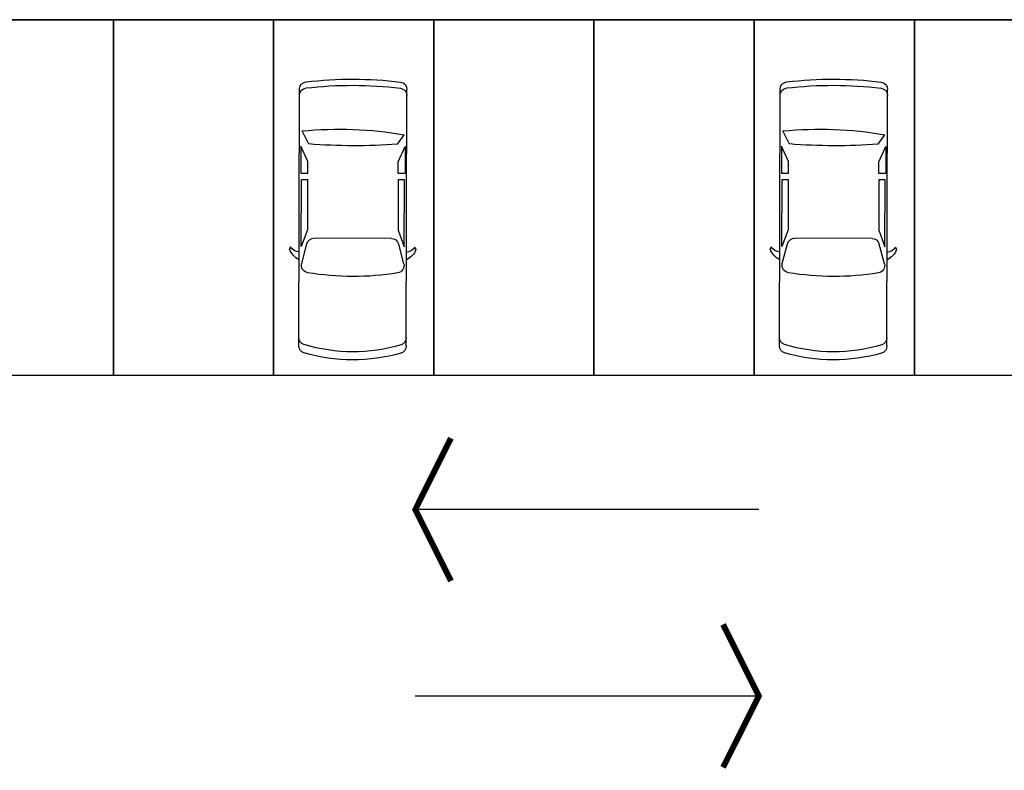
# Model space of a CAD drawing. Units: millimetres. Extents: x 371 to 1226, y 137 to 692.
# Drawn here: x 567 to 584, y 627 to 640 of the extents above; entities that cross this region are included whole.
import ezdxf

# ---------------------------------------------------------------- set-up
doc = ezdxf.new("R2010")
doc.units = ezdxf.units.MM

# ---------------------------------------------------------------- blocks, each defined once
blk = doc.blocks.new('CARRO1')
at = {"color": 1, "linetype": 'Continuous'}
for p, q in [((-784, 1132), (-826, 1150)), ((-2493, 987), (1942, 987)), ((-1070, 940), (-731, 851)), ((-779, 948), (381, 948)), ((-491, 842), (-779, 948)), ((381, 948), (381, 842)), ((957, 958), (490, 958)), ((490, 958), (490, 839)), ((690, 839), (957, 958)), ((995, 824), (1160, 940)), ((-634, 725), (-634, -610)), ((381, 842), (-491, 842)), ((490, 839), (690, 839)), ((-1070, -825), (-731, -735)), ((-491, -726), (-779, -833)), ((-779, -833), (381, -833)), ((381, -726), (-491, -726)), ((381, -833), (381, -726)), ((490, -724), (690, -724)), ((490, -843), (490, -724)), ((957, -843), (490, -843)), ((690, -724), (957, -843)), ((995, -708), (1220, -824)), ((-2493, -872), (1941, -872)), ((-784, -1017), (-826, -1035))]:
    blk.add_line(p, q, dxfattribs=at)
for centre, radius, start, end in [((-721, 859), 309, 109.7944, 155.6458), ((-686, 976), 184, 122.3474, 176.7713), ((320, 58), 3055, 164.0673, 195.9327), ((-2493, 857), 130, 90, 162.5507), ((290, 58), 2887, 163.0675, 196.9325), ((-2349, 857), 130, 90, 161.4637), ((-1103, 815), 130, 75.2564, 170.0648), ((-5495, -168), 6747, 354.4202, 9.448), ((1836, 857), 130, 7.3566, 90), ((1942, 857), 130, 7.3566, 90), ((-4953, 62), 6965, 353.2311, 6.6925), ((-4847, 62), 6965, 353.2311, 6.6925), ((3546, 58), 4840, 170.7342, 189.2658), ((-763, 725), 130, 0, 75.2564), ((11267, 58), 10300, 175.7353, 184.2647), ((-763, -610), 130, 284.7436, 0), ((-2493, -742), 130, 197.4493, 270), ((-2349, -742), 130, 198.5363, 270), ((-1103, -699), 130, 189.9352, 284.7436), ((1834, -742), 130, 270, 352.5594), ((1941, -742), 130, 270, 352.5594), ((-721, -744), 309, 204.3542, 250.2056), ((-686, -861), 184, 183.2287, 237.6526)]:
    blk.add_arc(centre, radius, start, end, dxfattribs=at)

msp = doc.modelspace()

# ---------------------------------------------------------------- linework, layer by layer
at = {"linetype": 'ByBlock', "lineweight": -3}
msp.add_line((619.932, 640.065), (542.936, 640.065), dxfattribs=at)
at = {"lineweight": -3}
for p, q in [((579.678, 631.809), (573.889, 631.809)), ((573.889, 628.667), (579.678, 628.667))]:
    msp.add_line(p, q, dxfattribs=at)
for points in [[(566.1, 634.066), (566.1, 640.065), (568.8, 640.065), (568.8, 634.066)], [(568.8, 634.066), (568.8, 640.065), (571.5, 640.065), (571.5, 634.066)], [(571.5, 634.066), (571.5, 640.065), (574.2, 640.065), (574.2, 634.066)], [(574.2, 634.066), (574.2, 640.065), (576.9, 640.065), (576.9, 634.066)], [(576.9, 634.066), (576.9, 640.065), (579.6, 640.065), (579.6, 634.066)], [(579.6, 634.066), (579.6, 640.065), (582.3, 640.065), (582.3, 634.066)], [(582.3, 634.066), (582.3, 640.065), (585, 640.065), (585, 634.066)]]:
    msp.add_lwpolyline(points, close=True, dxfattribs=at)
at = {"lineweight": -3, "const_width": 0.1}
for points in [[(574.49, 633.013), (573.889, 631.809), (574.49, 630.605)], [(579.076, 627.464), (579.678, 628.667), (579.076, 629.871)]]:
    msp.add_lwpolyline(points, dxfattribs=at)

# ---------------------------------------------------------------- block references
at = {"lineweight": -3, "extrusion": (0, 0, -1), "xscale": 0.0009747122887055817, "yscale": 0.0009747122887055817, "zscale": -0.0009747122885989533, "rotation": 90.15269658878098}
for p in [(-572.781, 636.998), (-580.881, 636.998)]:
    msp.add_blockref('CARRO1', p, dxfattribs=at)

doc.saveas('drawing.dxf')
